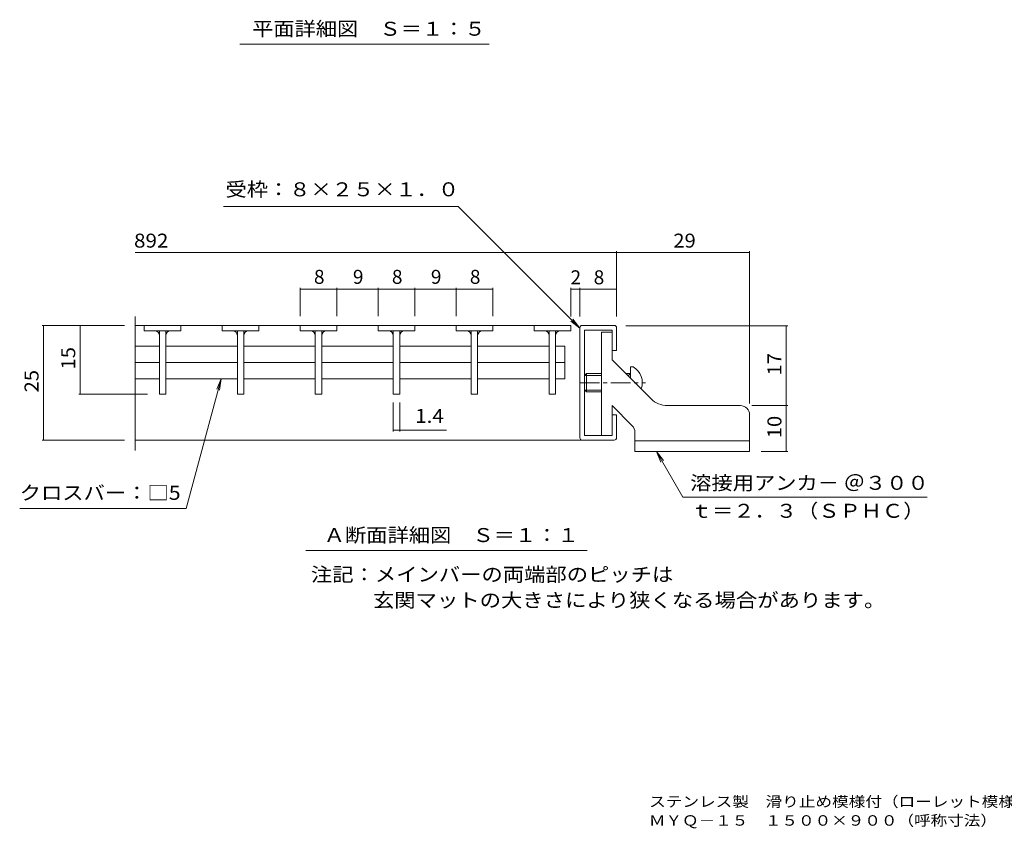
# Model space of a CAD drawing. Units: millimetres. Extents: x -1902 to 2221, y -1935 to 1749.
# Drawn here: x -1744 to 403, y -1935 to -171 of the extents above; entities that cross this region are included whole.
import ezdxf

# ---------------------------------------------------------------- set-up
doc = ezdxf.new("R2010")
doc.units = ezdxf.units.MM
doc.header["$LTSCALE"] = 10
doc.linetypes.add('JWW_CENTER1', pattern=[6.773333, 4.233333, -0.846667, 0.846667, -0.846667])
for name, color, linetype in [('E-4', 7, 'Continuous'), ('E-5', 7, 'Continuous'), ('F-1ﾚｲﾔ', 7, 'Continuous'), ('F-2ﾚｲﾔ', 7, 'Continuous'), ('F-4ﾚｲﾔ', 7, 'Continuous'), ('F-5ﾚｲﾔ', 7, 'Continuous')]:
    doc.layers.add(name, color=color, linetype=linetype)
doc.styles.add('ＭＳ ゴシック', font='txt', dxfattribs={"height": 1})

msp = doc.modelspace()

# ---------------------------------------------------------------- linework, layer by layer
at = {"layer": 'E-5', "color": 7, "linetype": 'Continuous', "lineweight": 9}
msp.add_line((-720.7, -224), (-1264.2, -224), dxfattribs=at)
at = {"layer": 'F-1ﾚｲﾔ', "color": 2, "linetype": 'Continuous', "lineweight": 9}
for p, q in [((-1492.4, -818.1), (-1492.4, -1110.3)), ((-522.5, -1082.8), (-522.5, -842.8)), ((-517.5, -837.8), (-447.5, -837.8)), ((-512.5, -1077.8), (-512.5, -847.8)), ((-512.5, -847.8), (-452.5, -847.8)), ((-475.5, -852.8), (-475.5, -1077.8)), ((-452.5, -852.8), (-475.5, -852.8)), ((-452.5, -847.8), (-452.5, -912.8)), ((-442.5, -842.8), (-442.5, -892.8)), ((-452.5, -892.8), (-442.5, -892.8)), ((-452.5, -912.8), (-367.1, -998.1)), ((-508.5, -942.8), (-512.5, -946.8)), ((-508.5, -982.8), (-508.5, -942.8)), ((-508.5, -942.8), (-475.5, -942.8)), ((-422.5, -942.8), (-412.5, -942.8)), ((-412.5, -942.8), (-416.5, -946.8)), ((-406.5, -928.3), (-412.5, -927.8)), ((-412.5, -952.8), (-412.5, -927.8)), ((-512.5, -946.8), (-475.5, -946.8)), ((-418.5, -946.8), (-416.5, -946.8)), ((-416.5, -948.8), (-416.5, -946.8)), ((-512.5, -978.8), (-475.5, -978.8)), ((-512.5, -978.8), (-508.5, -982.8)), ((-508.5, -982.8), (-475.5, -982.8)), ((-452.5, -1012.8), (-452.5, -1077.8)), ((-408.3, -1056.9), (-452.5, -1012.8)), ((-331.8, -1012.8), (-172.5, -1012.8)), ((-452.5, -1032.8), (-442.5, -1032.8)), ((-442.5, -1032.8), (-442.5, -1082.8)), ((-152.5, -1032.8), (-152.5, -1112.8)), ((-402.5, -1112.8), (-402.5, -1071.1)), ((-447.5, -1087.8), (-1492.4, -1087.8)), ((-452.5, -1077.8), (-512.5, -1077.8)), ((-152.5, -1089.8), (-402.5, -1089.8)), ((-152.5, -1112.8), (-402.5, -1112.8))]:
    msp.add_line(p, q, dxfattribs=at)
at = {"layer": 'F-1ﾚｲﾔ', "color": 2, "linetype": 'JWW_CENTER1', "lineweight": 9}
msp.add_line((-522.5, -962.8), (-379.3, -962.8), dxfattribs=at)
at = {"layer": 'F-1ﾚｲﾔ', "color": 2, "linetype": 'Continuous', "lineweight": 9}
for centre, radius, start, end in [((-517.5, -842.8), 5, 90, 180), ((-447.5, -842.8), 5, 0, 90), ((-426.2, -962.8), 39.7, 339.9753, 60.2386), ((-331.8, -962.8), 50, 225, 270), ((-172.5, -1032.8), 20, 0, 90), ((-422.5, -1071.1), 20, 0, 45), ((-517.5, -1082.8), 5, 180, 270), ((-447.5, -1082.8), 5, 270, 0)]:
    msp.add_arc(centre, radius, start, end, dxfattribs=at)
at = {"layer": 'F-2ﾚｲﾔ', "color": 3, "linetype": 'Continuous', "lineweight": 9}
for p, q in [((-617.5, -837.8), (-1492.4, -837.8)), ((-1392.5, -837.8), (-1472.5, -837.8)), ((-1472.5, -837.8), (-1472.5, -849.8)), ((-1392.5, -849.8), (-1472.5, -849.8)), ((-1439.5, -849.8), (-1439.5, -987.8)), ((-1425.5, -849.8), (-1425.5, -987.8)), ((-1392.5, -837.8), (-1392.5, -849.8)), ((-1222.5, -837.8), (-1302.5, -837.8)), ((-1302.5, -837.8), (-1302.5, -849.8)), ((-1222.5, -849.8), (-1302.5, -849.8)), ((-1269.5, -849.8), (-1269.5, -987.8)), ((-1255.5, -849.8), (-1255.5, -987.8)), ((-1222.5, -837.8), (-1222.5, -849.8)), ((-1052.5, -837.8), (-1132.5, -837.8)), ((-1132.5, -837.8), (-1132.5, -849.8)), ((-1052.5, -849.8), (-1132.5, -849.8)), ((-1099.5, -849.8), (-1099.5, -987.8)), ((-1085.5, -849.8), (-1085.5, -987.8)), ((-1052.5, -837.8), (-1052.5, -849.8)), ((-882.5, -837.8), (-962.5, -837.8)), ((-962.5, -837.8), (-962.5, -849.8)), ((-882.5, -849.8), (-962.5, -849.8)), ((-929.5, -849.8), (-929.5, -987.8)), ((-915.5, -849.8), (-915.5, -987.8)), ((-882.5, -837.8), (-882.5, -849.8)), ((-712.5, -837.8), (-792.5, -837.8)), ((-792.5, -837.8), (-792.5, -849.8)), ((-712.5, -849.8), (-792.5, -849.8)), ((-759.5, -849.8), (-759.5, -987.8)), ((-745.5, -849.8), (-745.5, -987.8)), ((-712.5, -837.8), (-712.5, -849.8)), ((-542.5, -837.8), (-622.5, -837.8)), ((-622.5, -837.8), (-622.5, -849.8)), ((-542.5, -849.8), (-622.5, -849.8)), ((-589.5, -849.8), (-589.5, -987.8)), ((-575.5, -849.8), (-575.5, -987.8)), ((-542.5, -837.8), (-542.5, -849.8)), ((-542.5, -837.8), (-542.5, -849.8)), ((-1439.5, -883.4), (-1492.4, -883.4)), ((-1269.5, -883.4), (-1425.5, -883.4)), ((-1099.5, -883.4), (-1255.5, -883.4)), ((-930, -883.4), (-1085.5, -883.4)), ((-759.5, -883.4), (-915.5, -883.4)), ((-589.5, -883.4), (-745.5, -883.4)), ((-555.5, -883.4), (-575.5, -883.4)), ((-555.5, -883.4), (-555.5, -954.1)), ((-1439.5, -918.8), (-1492.4, -918.8)), ((-1269.5, -918.8), (-1425.5, -918.8)), ((-1099.5, -918.8), (-1255.5, -918.8)), ((-930, -918.8), (-1085.5, -918.8)), ((-759.5, -918.8), (-915.5, -918.8)), ((-589.5, -918.8), (-745.5, -918.8)), ((-555.5, -918.8), (-575.5, -918.8)), ((-1439.5, -954.1), (-1492.4, -954.1)), ((-1269.5, -954.1), (-1425.5, -954.1)), ((-1099.5, -954.1), (-1255.5, -954.1)), ((-930, -954.1), (-1085.5, -954.1)), ((-759.5, -954.1), (-915.5, -954.1)), ((-589.5, -954.1), (-745.5, -954.1)), ((-555.5, -954.1), (-575.5, -954.1)), ((-1425.5, -987.8), (-1439.5, -987.8)), ((-1255.5, -987.8), (-1269.5, -987.8)), ((-1085.5, -987.8), (-1099.5, -987.8)), ((-915.5, -987.8), (-929.5, -987.8)), ((-745.5, -987.8), (-759.5, -987.8)), ((-575.5, -987.8), (-589.5, -987.8))]:
    msp.add_line(p, q, dxfattribs=at)
for centre, start, end in [((-1449.5, -859.8), 0, 90), ((-1415.5, -859.8), 90, 180), ((-1279.5, -859.8), 0, 90), ((-1245.5, -859.8), 90, 180), ((-1109.5, -859.8), 0, 90), ((-1075.5, -859.8), 90, 180), ((-939.5, -859.8), 0, 90), ((-905.5, -859.8), 90, 180), ((-769.5, -859.8), 0, 90), ((-735.5, -859.8), 90, 180), ((-599.5, -859.8), 0, 90), ((-565.5, -859.8), 90, 180)]:
    msp.add_arc(centre, 10, start, end, dxfattribs=at)
at = {"layer": 'F-4ﾚｲﾔ', "color": 7, "linetype": 'Continuous', "lineweight": 9}
for p, q in [((-787.8, -578.7), (-1299.7, -578.7)), ((-522.8, -843.7), (-787.8, -578.7)), ((-1492.4, -678.7), (-152.5, -678.7)), ((-442.5, -818.7), (-442.5, -675.7)), ((-152.5, -1007.8), (-152.5, -675.7)), ((-1132.5, -755.7), (-1132.5, -817.8)), ((-1052.5, -758.7), (-1132.5, -758.7)), ((-1052.5, -755.7), (-1052.5, -817.8)), ((-962.5, -758.7), (-1052.5, -758.7)), ((-962.5, -755.7), (-962.5, -817.8)), ((-882.5, -758.7), (-962.5, -758.7)), ((-882.5, -755.7), (-882.5, -817.8)), ((-792.5, -758.7), (-882.5, -758.7)), ((-792.5, -755.7), (-792.5, -817.8)), ((-712.5, -758.7), (-792.5, -758.7)), ((-712.5, -755.7), (-712.5, -817.8)), ((-542.5, -818.7), (-542.5, -755.7)), ((-542.5, -758.7), (-442.5, -758.7)), ((-522.5, -818.7), (-522.5, -755.7)), ((-522.8, -843.7), (-542.6, -828.5)), ((-522.8, -843.7), (-538, -823.9)), ((-1515.6, -837.8), (-1695.3, -837.8)), ((-1692.3, -1087.8), (-1692.3, -837.8)), ((-1612.3, -987.8), (-1612.3, -837.8)), ((-422.5, -838.7), (-69.5, -838.7)), ((-72.5, -1112.8), (-72.5, -838.7)), ((-1305, -954.1), (-1380.9, -1237.5)), ((-1305, -954.1), (-1314.5, -977.2)), ((-1305, -954.1), (-1308.2, -978.9)), ((-1465.2, -987.8), (-1615.3, -987.8)), ((-929.5, -1005.8), (-929.5, -1069.1)), ((-915.5, -1005.8), (-915.5, -1069.1)), ((-147.5, -1012.8), (-69.5, -1012.8)), ((-813.5, -1066.1), (-929.5, -1066.1)), ((-1515.6, -1087.8), (-1695.3, -1087.8)), ((-355.6, -1112.8), (-340.4, -1132.6)), ((-355.6, -1112.8), (-346, -1135.9)), ((-355.6, -1112.8), (-297.9, -1212.8)), ((-127.5, -1112.8), (-69.5, -1112.8)), ((-297.9, -1212.8), (235, -1212.8)), ((-1380.9, -1237.5), (-1744.1, -1237.5))]:
    msp.add_line(p, q, dxfattribs=at)
at = {"layer": 'F-4ﾚｲﾔ', "color": 7, "linetype": 'Continuous', "lineweight": 9, "const_width": 1}
for points in [[(-442, -678.7, 0.414214), (-442.5, -678.2, 0.414214), (-443, -678.7, 0.414214), (-442.5, -679.2, 0.414214)], [(-152, -678.7, 0.414214), (-152.5, -678.2, 0.414214), (-153, -678.7, 0.414214), (-152.5, -679.2, 0.414214)], [(-1132, -758.7, 0.414214), (-1132.5, -758.2, 0.414214), (-1133, -758.7, 0.414214), (-1132.5, -759.2, 0.414214)], [(-1052, -758.7, 0.414214), (-1052.5, -758.2, 0.414214), (-1053, -758.7, 0.414214), (-1052.5, -759.2, 0.414214)], [(-962, -758.7, 0.414214), (-962.5, -758.2, 0.414214), (-963, -758.7, 0.414214), (-962.5, -759.2, 0.414214)], [(-882, -758.7, 0.414214), (-882.5, -758.2, 0.414214), (-883, -758.7, 0.414214), (-882.5, -759.2, 0.414214)], [(-792, -758.7, 0.414214), (-792.5, -758.2, 0.414214), (-793, -758.7, 0.414214), (-792.5, -759.2, 0.414214)], [(-712, -758.7, 0.414214), (-712.5, -758.2, 0.414214), (-713, -758.7, 0.414214), (-712.5, -759.2, 0.414214)], [(-542, -758.7, 0.414214), (-542.5, -758.2, 0.414214), (-543, -758.7, 0.414214), (-542.5, -759.2, 0.414214)], [(-522, -758.7, 0.414214), (-522.5, -758.2, 0.414214), (-523, -758.7, 0.414214), (-522.5, -759.2, 0.414214)], [(-442, -758.7, 0.414214), (-442.5, -758.2, 0.414214), (-443, -758.7, 0.414214), (-442.5, -759.2, 0.414214)], [(-1691.8, -837.8, 0.414214), (-1692.3, -837.3, 0.414214), (-1692.8, -837.8, 0.414214), (-1692.3, -838.3, 0.414214)], [(-1611.8, -837.8, 0.414214), (-1612.3, -837.3, 0.414214), (-1612.8, -837.8, 0.414214), (-1612.3, -838.3, 0.414214)], [(-72, -838.7, 0.414214), (-72.5, -838.2, 0.414214), (-73, -838.7, 0.414214), (-72.5, -839.2, 0.414214)], [(-1611.8, -987.8, 0.414214), (-1612.3, -987.3, 0.414214), (-1612.8, -987.8, 0.414214), (-1612.3, -988.3, 0.414214)], [(-72, -1012.8, 0.414214), (-72.5, -1012.3, 0.414214), (-73, -1012.8, 0.414214), (-72.5, -1013.3, 0.414214)], [(-929, -1066.1, 0.414214), (-929.5, -1065.6, 0.414214), (-930, -1066.1, 0.414214), (-929.5, -1066.6, 0.414214)], [(-915, -1066.1, 0.414214), (-915.5, -1065.6, 0.414214), (-916, -1066.1, 0.414214), (-915.5, -1066.6, 0.414214)], [(-1691.8, -1087.8, 0.414214), (-1692.3, -1087.3, 0.414214), (-1692.8, -1087.8, 0.414214), (-1692.3, -1088.3, 0.414214)], [(-72, -1112.8, 0.414214), (-72.5, -1112.3, 0.414214), (-73, -1112.8, 0.414214), (-72.5, -1113.3, 0.414214)]]:
    msp.add_lwpolyline(points, format="xyb", close=True, dxfattribs=at)
at = {"layer": 'F-5ﾚｲﾔ', "color": 7, "linetype": 'Continuous', "lineweight": 9}
msp.add_line((-506.9, -1328.5), (-1120.3, -1328.5), dxfattribs=at)

# ---------------------------------------------------------------- texts
at = {"layer": 'E-4', "color": 2, "linetype": 'Continuous', "lineweight": 9, "style": 'ＭＳ ゴシック', "width": 1.113636}
msp.add_text('平面詳細図\u3000Ｓ＝１：５', height=30.48, dxfattribs=at).set_placement((-1237.4, -205.9))
at = {"layer": 'F-4ﾚｲﾔ', "color": 2, "linetype": 'Continuous', "lineweight": 9, "style": 'ＭＳ ゴシック'}
for s, width, p in [('受枠：８×２５×１．０', 1.113636, (-1295.3, -556.2)), ('892', 1.083333, (-1494.8, -668.1)), ('29', 1.0625, (-318.9, -668.1)), ('1.4', 1.083333, (-881.8, -1050.5)), ('溶接用アンカ－ ＠３００', 1.11413, (-282, -1196.5)), ('クロスバー：□5', 1.116667, (-1744.1, -1218.2)), ('ｔ＝２．３（ＳＰＨＣ）', 1.113636, (-280.6, -1257.5)), ('Ａ断面詳細図\u3000Ｓ＝１：１', 1.114583, (-1081.1, -1310.4)), ('注記：メインバーの両端部のピッチは', 1.117647, (-1109, -1396.3)), ('玄関マットの大きさにより狭くなる場合があります。', 1.119792, (-974, -1452.4))]:
    msp.add_text(s, height=30.48, dxfattribs=dict(at, width=width)).set_placement(p)
at = {"layer": 'F-4ﾚｲﾔ', "color": 2, "linetype": 'Continuous', "lineweight": 211, "style": 'ＭＳ ゴシック'}
for s, p in [('8', (-1102.5, -747.1)), ('9', (-1017.5, -747.1)), ('8', (-932.5, -747.1)), ('9', (-847.5, -747.1)), ('8', (-762.5, -747.1))]:
    msp.add_text(s, height=30.5, dxfattribs=at).set_placement(p)
at = {"layer": 'F-4ﾚｲﾔ', "color": 2, "linetype": 'Continuous', "lineweight": 9, "style": 'ＭＳ ゴシック'}
for s, p in [('2', (-543, -748.1)), ('8', (-492.5, -748.1))]:
    msp.add_text(s, height=30.5, dxfattribs=at).set_placement(p)
at = {"layer": 'F-4ﾚｲﾔ', "color": 2, "linetype": 'Continuous', "lineweight": 9, "style": 'ＭＳ ゴシック', "width": 1.0625}
for s, p in [('15', (-1623, -934)), ('17', (-83.1, -947)), ('25', (-1703, -984)), ('10', (-83.1, -1084))]:
    msp.add_text(s, height=30.48, rotation=90, dxfattribs=at).set_placement(p)
at = {"layer": 'F-5ﾚｲﾔ', "color": 7, "linetype": 'Continuous', "lineweight": 0, "style": 'ＭＳ ゴシック'}
for s, width, p in [('ステンレス製\u3000滑り止め模様付（ローレット模様）\u3000一般歩行用玄関マット（すきま９ｍｍ）', 1.162698, (-371.6, -1888)), ('ＭＹＱ－１５\u3000１５００×９００（呼称寸法）', 1.15873, (-372.1, -1929.1))]:
    msp.add_text(s, height=22.86, dxfattribs=dict(at, width=width)).set_placement(p)

doc.saveas('drawing.dxf')
